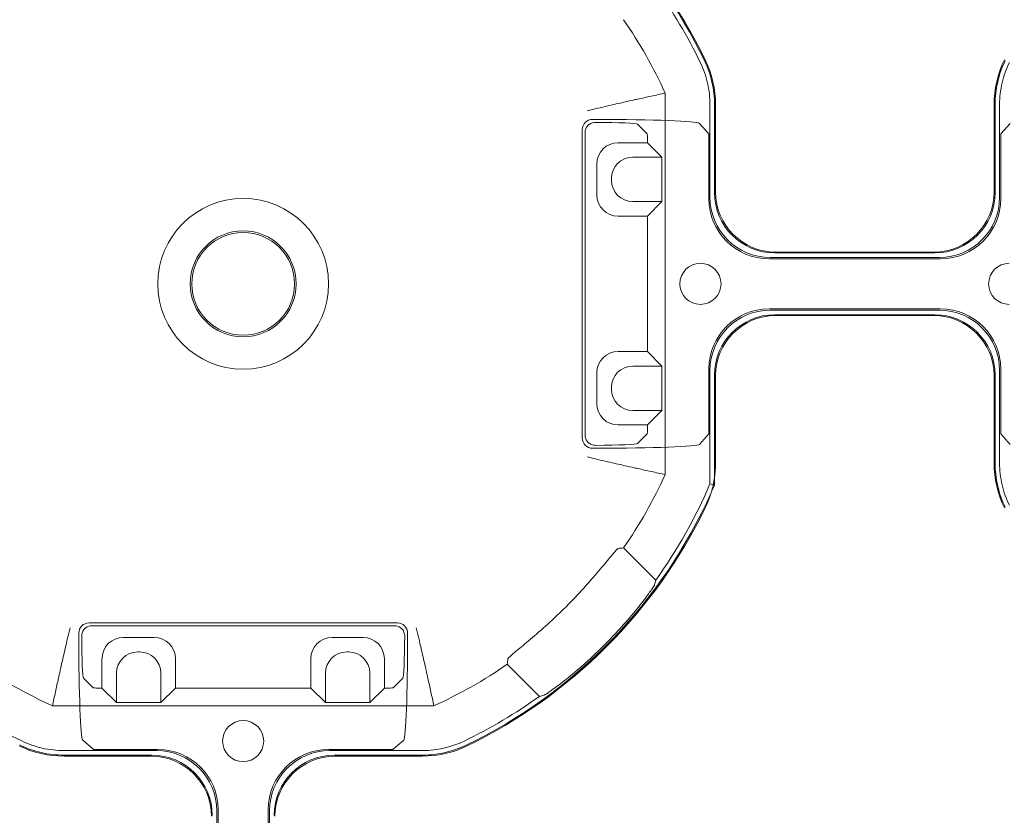
# Model space of a CAD drawing. Units: millimetres. Extents: x 2461 to 6948, y -3756 to -288.
# Drawn here: x 4253 to 4368, y -1263 to -1170 of the extents above; entities that cross this region are included whole.
import ezdxf

# ---------------------------------------------------------------- set-up
doc = ezdxf.new("R2010")
doc.units = ezdxf.units.MM
doc.header["$MEASUREMENT"] = 0

# ---------------------------------------------------------------- blocks, each defined once
blk = doc.blocks.new('A$C966113cc')
at = {"color": 0, "linetype": 'Continuous', "lineweight": 0}
for p, q in [((24.927, -134.247), (24.927, -111.961)), ((24.927, -134.247), (24.927, -111.961)), ((21.985, -117.733), (21.985, -112.641)), ((21.985, -117.733), (21.985, -112.641)), ((22.043, -112.641), (22.043, -117.78)), ((22.043, -112.641), (22.043, -117.78)), ((22.309, -118.046), (22.309, -112.641)), ((22.309, -118.046), (22.309, -112.641)), ((22.385, -114.339), (22.927, -113.729)), ((22.385, -114.339), (22.927, -113.729)), ((26.536, -113.78), (25.977, -114.339)), ((26.536, -113.78), (25.977, -114.339)), ((29.171, -113.501), (28.927, -113.501)), ((29.171, -113.501), (28.927, -113.501)), ((29.604, -114.268), (29.604, -131.945)), ((29.604, -114.268), (29.604, -131.945)), ((29.771, -132.112), (29.771, -114.101)), ((29.771, -132.112), (29.771, -114.101)), ((22.375, -114.639), (22.375, -118.123)), ((22.375, -114.639), (22.375, -118.123)), ((25.965, -114.857), (25.116, -115.707)), ((25.965, -114.857), (25.116, -115.707)), ((25.965, -114.639), (25.965, -114.857)), ((25.965, -114.639), (25.965, -114.857)), ((27.677, -114.857), (25.965, -114.857)), ((27.677, -114.857), (25.965, -114.857)), ((25.116, -115.707), (25.116, -118.301)), ((26.828, -115.707), (25.116, -115.707)), ((25.116, -115.707), (25.116, -118.301)), ((26.828, -115.707), (25.116, -115.707)), ((28.922, -117.906), (28.922, -116.102)), ((28.922, -117.906), (28.922, -116.102)), ((28.073, -117.056), (28.073, -116.951)), ((28.073, -117.056), (28.073, -116.951)), ((25.965, -119.15), (25.116, -118.301)), ((25.116, -118.301), (26.828, -118.301)), ((25.965, -119.15), (25.116, -118.301)), ((25.116, -118.301), (26.828, -118.301)), ((25.965, -119.15), (25.965, -127.059)), ((25.965, -119.15), (27.677, -119.15)), ((25.965, -119.15), (25.965, -127.059)), ((25.965, -119.15), (27.677, -119.15)), ((18.859, -121.638), (8.835, -121.638)), ((18.859, -121.638), (8.835, -121.638)), ((8.902, -121.563), (18.792, -121.563)), ((8.902, -121.563), (18.792, -121.563)), ((8.835, -124.57), (18.859, -124.57)), ((8.835, -124.57), (18.859, -124.57)), ((18.792, -124.645), (8.902, -124.645)), ((18.792, -124.645), (8.902, -124.645)), ((25.965, -127.059), (25.116, -127.908)), ((25.965, -127.059), (25.116, -127.908)), ((27.677, -127.059), (25.965, -127.059)), ((27.677, -127.059), (25.965, -127.059)), ((22.309, -133.587), (22.309, -128.162)), ((22.309, -133.587), (22.309, -128.162)), ((22.375, -128.086), (22.375, -131.574)), ((22.375, -128.086), (22.375, -131.574)), ((25.116, -127.908), (25.116, -130.502)), ((26.828, -127.908), (25.116, -127.908)), ((25.116, -127.908), (25.116, -130.502)), ((26.828, -127.908), (25.116, -127.908)), ((21.985, -128.476), (21.985, -133.568)), ((21.985, -128.476), (21.985, -133.568)), ((22.043, -128.428), (22.043, -133.589)), ((22.043, -128.428), (22.043, -133.589)), ((28.922, -130.107), (28.922, -128.303)), ((28.922, -130.107), (28.922, -128.303)), ((28.073, -129.258), (28.073, -129.152)), ((28.073, -129.258), (28.073, -129.152)), ((25.965, -131.351), (25.116, -130.502)), ((25.116, -130.502), (26.828, -130.502)), ((25.965, -131.351), (25.116, -130.502)), ((25.116, -130.502), (26.828, -130.502)), ((25.965, -131.351), (25.965, -131.574)), ((25.965, -131.351), (27.677, -131.351)), ((25.965, -131.351), (25.965, -131.574)), ((25.965, -131.351), (27.677, -131.351)), ((22.927, -132.484), (22.385, -131.874)), ((22.927, -132.484), (22.385, -131.874)), ((25.977, -131.874), (26.536, -132.433)), ((25.977, -131.874), (26.536, -132.433)), ((28.927, -132.711), (29.171, -132.711)), ((28.927, -132.711), (29.171, -132.711)), ((27.358, -138.536), (25.48, -140.414)), ((27.358, -138.536), (25.48, -140.414)), ((58.587, -142.917), (40.576, -142.917)), ((58.587, -142.917), (40.576, -142.917)), ((40.743, -143.084), (58.42, -143.084)), ((40.743, -143.084), (58.42, -143.084)), ((39.976, -143.759), (39.976, -143.517)), ((39.976, -143.759), (39.976, -143.517)), ((44.382, -143.766), (42.579, -143.766)), ((44.382, -143.766), (42.579, -143.766)), ((56.584, -143.766), (54.78, -143.766)), ((56.584, -143.766), (54.78, -143.766)), ((59.186, -143.517), (59.186, -143.759)), ((59.186, -143.517), (59.186, -143.759)), ((43.533, -144.615), (43.428, -144.615)), ((43.533, -144.615), (43.428, -144.615)), ((55.735, -144.615), (55.629, -144.615)), ((55.735, -144.615), (55.629, -144.615)), ((32.272, -147.206), (34.15, -145.327)), ((32.272, -147.206), (34.15, -145.327)), ((41.334, -145.01), (41.334, -146.721)), ((41.334, -145.01), (41.334, -146.721)), ((45.627, -146.721), (45.627, -145.01)), ((45.627, -146.721), (45.627, -145.01)), ((53.536, -145.01), (53.536, -146.721)), ((53.536, -145.01), (53.536, -146.721)), ((57.828, -146.721), (57.828, -145.01)), ((57.828, -146.721), (57.828, -145.01)), ((42.184, -145.859), (42.184, -147.57)), ((42.184, -145.859), (42.184, -147.57)), ((44.778, -147.57), (44.778, -145.859)), ((44.778, -147.57), (44.778, -145.859)), ((54.385, -145.859), (54.385, -147.57)), ((54.385, -145.859), (54.385, -147.57)), ((56.979, -147.57), (56.979, -145.859)), ((56.979, -147.57), (56.979, -145.859)), ((40.255, -146.15), (40.814, -146.709)), ((40.255, -146.15), (40.814, -146.709)), ((58.349, -146.709), (58.908, -146.15)), ((58.349, -146.709), (58.908, -146.15)), ((41.114, -146.721), (41.334, -146.721)), ((41.114, -146.721), (41.334, -146.721)), ((41.334, -146.721), (42.184, -147.57)), ((41.334, -146.721), (42.184, -147.57)), ((45.627, -146.721), (44.778, -147.57)), ((45.627, -146.721), (44.778, -147.57)), ((45.627, -146.721), (53.536, -146.721)), ((45.627, -146.721), (53.536, -146.721)), ((53.536, -146.721), (54.385, -147.57)), ((53.536, -146.721), (54.385, -147.57)), ((57.828, -146.721), (56.979, -147.57)), ((57.828, -146.721), (56.979, -147.57)), ((57.828, -146.721), (58.049, -146.721)), ((57.828, -146.721), (58.049, -146.721)), ((38.438, -147.758), (60.724, -147.758)), ((38.438, -147.758), (60.724, -147.758)), ((42.184, -147.57), (44.778, -147.57)), ((42.184, -147.57), (44.778, -147.57)), ((54.385, -147.57), (56.979, -147.57)), ((54.385, -147.57), (56.979, -147.57)), ((40.814, -150.301), (40.204, -149.759)), ((40.814, -150.301), (40.204, -149.759)), ((58.959, -149.759), (58.349, -150.301)), ((58.959, -149.759), (58.349, -150.301)), ((38.281, -150.642), (37.833, -150.642)), ((38.281, -150.642), (37.833, -150.642)), ((44.523, -150.376), (37.888, -150.376)), ((44.523, -150.376), (37.888, -150.376)), ((44.257, -150.642), (38.281, -150.642)), ((44.257, -150.642), (38.281, -150.642)), ((44.21, -150.701), (39.118, -150.701)), ((44.21, -150.701), (39.118, -150.701)), ((44.6, -150.311), (41.114, -150.311)), ((44.6, -150.311), (41.114, -150.311)), ((58.049, -150.311), (54.563, -150.311)), ((58.049, -150.311), (54.563, -150.311)), ((60.045, -150.376), (54.639, -150.376)), ((60.045, -150.376), (54.639, -150.376)), ((60.045, -150.642), (54.905, -150.642)), ((60.045, -150.642), (54.905, -150.642)), ((60.045, -150.701), (54.953, -150.701)), ((60.045, -150.701), (54.953, -150.701)), ((48.04, -163.779), (48.04, -153.893)), ((48.04, -163.779), (48.04, -153.893)), ((48.115, -163.846), (48.115, -153.826)), ((48.115, -163.846), (48.115, -153.826)), ((51.047, -153.826), (51.047, -163.846)), ((51.047, -153.826), (51.047, -163.846)), ((51.122, -153.893), (51.122, -163.779)), ((51.122, -153.893), (51.122, -163.779)), ((47.725, -163.456), (47.725, -154.216)), ((47.725, -163.456), (47.725, -154.216)), ((47.774, -154.159), (47.774, -163.513)), ((47.774, -154.159), (47.774, -163.513)), ((51.388, -154.159), (51.388, -163.513)), ((51.388, -154.159), (51.388, -163.513)), ((51.437, -154.216), (51.437, -163.456)), ((51.437, -154.216), (51.437, -163.456)), ((44.21, -166.971), (39.118, -166.971)), ((44.21, -166.971), (39.118, -166.971)), ((44.257, -167.03), (39.118, -167.03)), ((44.257, -167.03), (39.118, -167.03)), ((39.118, -167.296), (44.523, -167.296)), ((39.118, -167.296), (44.523, -167.296)), ((40.204, -167.914), (40.814, -167.372)), ((40.204, -167.914), (40.814, -167.372)), ((41.114, -167.361), (44.6, -167.361)), ((41.114, -167.361), (44.6, -167.361)), ((54.563, -167.361), (58.049, -167.361)), ((54.563, -167.361), (58.049, -167.361)), ((54.639, -167.296), (60.045, -167.296)), ((54.639, -167.296), (60.045, -167.296)), ((60.045, -167.03), (54.905, -167.03)), ((60.045, -167.03), (54.905, -167.03)), ((60.045, -166.971), (54.953, -166.971)), ((60.045, -166.971), (54.953, -166.971)), ((58.349, -167.372), (58.959, -167.914)), ((58.349, -167.372), (58.959, -167.914))]:
    blk.add_line(p, q, dxfattribs=at)
for centre, radius, start, end in [((49.581, -123.104), 29.939, 25.84979, 64.15021), ((49.581, -123.104), 29.939, 25.84979, 64.15021), ((49.581, -123.104), 29.673, 144.31415, 154.15021), ((49.581, -123.104), 29.673, 144.31415, 154.15021), ((49.581, -123.104), 27.055, 145.22469, 155.67805), ((49.581, -123.104), 27.055, 145.22469, 155.67805), ((27.984, -112.641), 5.999, 154.15006, 180.00021), ((27.984, -112.641), 5.999, 154.15006, 180.00021), ((49.581, -123.104), 4.989, 90, 270), ((49.581, -123.104), 4.989, 90, 270), ((49.581, -123.104), 4.989, 270, 90), ((49.581, -123.104), 4.989, 270, 90), ((49.581, -123.104), 3.094, 90, 180), ((49.581, -123.104), 3.094, 90, 180), ((49.581, -123.104), 3.002, 0, 180), ((49.581, -123.104), 3.002, 0, 180), ((49.581, -123.104), 3.094, 0, 90), ((49.581, -123.104), 3.094, 0, 90), ((22.867, -123.104), 1.201, 0, 180), ((22.867, -123.104), 1.201, 0, 180), ((22.867, -123.104), 1.201, 180, 0), ((22.867, -123.104), 1.201, 180, 0), ((49.581, -123.104), 3.094, 180, 270), ((49.581, -123.104), 3.094, 180, 270), ((49.581, -123.104), 3.002, 180, 0), ((49.581, -123.104), 3.002, 180, 0), ((49.581, -123.104), 3.094, 270, 360), ((49.581, -123.104), 3.094, 270, 360), ((27.984, -133.568), 5.999, 179.99979, 205.84994), ((27.984, -133.568), 5.999, 179.99979, 205.84994), ((49.581, -123.104), 27.055, 204.32195, 214.77531), ((49.581, -123.104), 27.055, 204.32195, 214.77531), ((49.581, -123.104), 29.998, 205.84975, 244.15025), ((49.581, -123.104), 29.998, 205.84975, 244.15025), ((49.581, -123.104), 29.939, 205.80575, 245.93928), ((49.581, -123.104), 29.939, 205.80575, 245.93928), ((49.581, -123.104), 29.673, 205.8083, 215.68585), ((49.581, -123.104), 29.673, 205.8083, 215.68585), ((49.581, -123.104), 29.939, 295.84979, 334.15021), ((49.581, -123.104), 29.939, 295.84979, 334.15021), ((49.581, -123.104), 29.998, 295.84975, 334.15025), ((49.581, -123.104), 29.998, 295.84975, 334.15025), ((49.581, -123.104), 26.678, 222.93349, 227.06651), ((49.581, -123.104), 26.678, 222.93349, 227.06651), ((49.581, -123.104), 29.841, 223.15262, 226.84738), ((49.581, -123.104), 29.841, 223.15262, 226.84738), ((49.581, -123.104), 27.055, 235.22469, 245.67805), ((49.581, -123.104), 27.055, 235.22469, 245.67805), ((49.581, -123.104), 27.055, 294.32195, 304.77531), ((49.581, -123.104), 27.055, 294.32195, 304.77531), ((49.581, -123.104), 29.673, 234.31415, 246.7914), ((49.581, -123.104), 29.673, 234.31415, 246.7914), ((49.581, -123.104), 29.673, 295.84979, 305.68585), ((49.581, -123.104), 29.673, 295.84979, 305.68585), ((49.581, -149.819), 1.201, 0, 180), ((49.581, -149.819), 1.201, 0, 180), ((49.581, -149.819), 1.201, 180, 0), ((49.581, -149.819), 1.201, 180, 0), ((60.045, -144.702), 5.999, 269.99979, 295.84994), ((60.045, -144.702), 5.999, 269.99979, 295.84994), ((49.581, -123.104), 29.939, 245.93928, 246.89618), ((49.581, -123.104), 29.939, 245.93928, 246.89618), ((49.581, -167.854), 1.201, 0, 180), ((49.581, -167.854), 1.201, 0, 180), ((39.118, -172.971), 5.999, 89.99979, 115.84994), ((39.118, -172.971), 5.999, 89.99979, 115.84994), ((60.045, -172.971), 5.999, 64.15006, 90.00021), ((60.045, -172.971), 5.999, 64.15006, 90.00021)]:
    blk.add_arc(centre, radius, start, end, dxfattribs=at)
at = {"color": 0, "linetype": 'Continuous', "lineweight": 0, "extrusion": (-2.21994e-16, 1.80281e-25, -1)}
blk.add_ellipse((28.927, -113.737), major_axis=(6.003, 0), ratio=0.03929, start_param=-3.106686, end_param=-1.570796, dxfattribs=at)
blk.add_ellipse((28.927, -113.737), major_axis=(6.003, 0), ratio=0.03929, start_param=-3.106686, end_param=-1.570796, dxfattribs=at)
at = {"color": 0, "linetype": 'Continuous', "lineweight": 0}
for centre, major_axis, ratio, start_param, end_param in [((29.491, -113.784), (2.957, 0), 0.03929, -4.546585, -3.180863), ((29.491, -113.784), (2.957, 0), 0.03929, -4.546585, -3.180863), ((29.17, -114.102), (-0.425, -0.425), 0.99846, 2.356965, 3.92622), ((29.17, -114.102), (-0.425, -0.425), 0.99846, 2.356965, 3.92622), ((25.977, -114.639), (0, 0.3), 0.03929, 0.03927, 1.570796), ((25.977, -114.639), (0, 0.3), 0.03929, 0.03927, 1.570796), ((27.676, -116.104), (-0.882, -0.882), 0.99846, 2.356965, 3.92622), ((27.676, -116.104), (-0.882, -0.882), 0.99846, 2.356965, 3.92622), ((26.826, -116.953), (-0.882, -0.882), 0.99846, 2.356965, 3.92622), ((26.826, -116.953), (-0.882, -0.882), 0.99846, 2.356965, 3.92622), ((26.826, -117.054), (0.882, -0.882), 0.99846, -0.784627, 0.784627), ((26.826, -117.054), (0.882, -0.882), 0.99846, -0.784627, 0.784627), ((18.465, -117.729), (2.49, -2.49), 0.998783, -0.784789, 0.784789), ((18.465, -117.729), (2.49, -2.49), 0.998783, -0.784789, 0.784789), ((27.676, -117.904), (0.882, -0.882), 0.99846, -0.784627, 0.784627), ((27.676, -117.904), (0.882, -0.882), 0.99846, -0.784627, 0.784627), ((18.791, -118.045), (2.488, -2.488), 0.999695, -0.785246, 0.785246), ((18.791, -118.045), (2.488, -2.488), 0.999695, -0.785246, 0.785246), ((18.791, -128.163), (-2.488, -2.488), 0.999695, 2.356347, 3.926839), ((18.791, -128.163), (-2.488, -2.488), 0.999695, 2.356347, 3.926839), ((27.676, -128.305), (-0.882, -0.882), 0.99846, 2.356965, 3.92622), ((27.676, -128.305), (-0.882, -0.882), 0.99846, 2.356965, 3.92622), ((26.826, -129.154), (-0.882, -0.882), 0.99846, 2.356965, 3.92622), ((26.826, -129.154), (-0.882, -0.882), 0.99846, 2.356965, 3.92622), ((26.826, -129.256), (0.882, -0.882), 0.99846, -0.784627, 0.784627), ((26.826, -129.256), (0.882, -0.882), 0.99846, -0.784627, 0.784627), ((27.676, -130.105), (0.882, -0.882), 0.99846, -0.784627, 0.784627), ((27.676, -130.105), (0.882, -0.882), 0.99846, -0.784627, 0.784627), ((25.977, -131.574), (0, 0.3), 0.03929, -4.712389, -3.180863), ((25.977, -131.574), (0, 0.3), 0.03929, -4.712389, -3.180863), ((29.17, -132.111), (0.425, -0.425), 0.99846, -0.784627, 0.784627), ((29.17, -132.111), (0.425, -0.425), 0.99846, -0.784627, 0.784627), ((14.059, -125.094), (34.513, -8.655), 0.309279, -1.099069, -1.089227), ((14.059, -125.094), (34.513, -8.655), 0.309279, -1.099069, -1.089227), ((62.032, -135.553), (28.026, -28.019), 0.895907, -2.17191, -2.164542), ((62.032, -135.553), (28.026, -28.019), 0.895907, -2.17191, -2.164542), ((40.577, -143.518), (0.425, -0.425), 0.99846, 2.356965, 3.92622), ((40.577, -143.518), (0.425, -0.425), 0.99846, 2.356965, 3.92622), ((58.419, -143.684), (-0.425, -0.425), 0.99846, -2.975987, -2.356965), ((58.419, -143.684), (-0.425, -0.425), 0.99846, -2.975987, -2.356965), ((58.586, -143.518), (-0.425, -0.425), 0.99846, 2.356965, 3.92622), ((58.586, -143.518), (-0.425, -0.425), 0.99846, 2.356965, 3.92622), ((40.259, -143.195), (0, 2.957), 0.03929, -4.54592, -3.180863), ((40.259, -143.195), (0, 2.957), 0.03929, -4.54592, -3.180863), ((42.581, -145.012), (0.882, -0.882), 0.99846, 2.356965, 3.92622), ((42.581, -145.012), (0.882, -0.882), 0.99846, 2.356965, 3.92622), ((44.381, -145.012), (0.882, 0.882), 0.99846, -0.784627, 0.784627), ((44.381, -145.012), (0.882, 0.882), 0.99846, -0.784627, 0.784627), ((54.782, -145.012), (0.882, -0.882), 0.99846, 2.356965, 3.92622), ((54.782, -145.012), (0.882, -0.882), 0.99846, 2.356965, 3.92622), ((56.582, -145.012), (0.882, 0.882), 0.99846, -0.784627, 0.784627), ((56.582, -145.012), (0.882, 0.882), 0.99846, -0.784627, 0.784627), ((58.903, -143.195), (0, 2.957), 0.03929, -3.102323, -1.737265), ((58.903, -143.195), (0, 2.957), 0.03929, -3.102323, -1.737265), ((43.43, -145.861), (0.882, -0.882), 0.99846, 2.356965, 3.92622), ((43.43, -145.861), (0.882, -0.882), 0.99846, 2.356965, 3.92622), ((43.531, -145.861), (0.882, 0.882), 0.99846, -0.784627, 0.784627), ((43.531, -145.861), (0.882, 0.882), 0.99846, -0.784627, 0.784627), ((55.631, -145.861), (0.882, -0.882), 0.99846, 2.356965, 3.92622), ((55.631, -145.861), (0.882, -0.882), 0.99846, 2.356965, 3.92622), ((55.733, -145.861), (-0.882, -0.882), 0.99846, 2.356965, 3.92622), ((55.733, -145.861), (-0.882, -0.882), 0.99846, 2.356965, 3.92622), ((47.592, -158.627), (8.656, -34.514), 0.309284, -2.052378, -2.042536), ((47.592, -158.627), (8.656, -34.514), 0.309284, -2.052378, -2.042536), ((37.133, -110.651), (28.017, -28.03), 0.895915, -0.976945, -0.969577), ((37.133, -110.651), (28.017, -28.03), 0.895915, -0.976945, -0.969577), ((41.114, -146.709), (0.3, 0), 0.03929, -3.102323, -1.570796), ((41.114, -146.709), (0.3, 0), 0.03929, -3.102323, -1.570796), ((58.049, -146.709), (0.3, 0), 0.03929, -1.570796, -0.03927), ((58.049, -146.709), (0.3, 0), 0.03929, -1.570796, -0.03927), ((39.118, -144.702), (5.588, -2.184), 1, -1.649291, -1.492862), ((39.118, -144.702), (5.588, -2.184), 1, -1.649291, -1.492862), ((39.118, -144.702), (5.741, -1.743), 1, -1.570796, -1.416015), ((39.118, -144.702), (5.741, -1.743), 1, -1.570796, -1.416015), ((39.118, -144.701), (5.985, -0.419), 1, -1.640773, -1.50082), ((39.118, -144.701), (5.985, -0.419), 1, -1.640773, -1.50082), ((44.256, -154.16), (-2.488, -2.488), 0.999695, 2.356347, 3.926839), ((44.256, -154.16), (-2.488, -2.488), 0.999695, 2.356347, 3.926839), ((44.522, -153.894), (-2.488, -2.488), 0.999695, 2.356347, 3.926839), ((44.522, -153.894), (-2.488, -2.488), 0.999695, 2.356347, 3.926839), ((54.64, -153.894), (2.488, -2.488), 0.999695, 2.356347, 3.926839), ((54.64, -153.894), (2.488, -2.488), 0.999695, 2.356347, 3.926839), ((44.206, -163.452), (2.49, -2.49), 0.998783, -0.784789, 0.784789), ((44.206, -163.452), (2.49, -2.49), 0.998783, -0.784789, 0.784789), ((44.522, -163.778), (2.488, -2.488), 0.999695, -0.785246, 0.785246), ((44.522, -163.778), (2.488, -2.488), 0.999695, -0.785246, 0.785246), ((54.64, -163.778), (-2.488, -2.488), 0.999695, -0.785246, 0.785246), ((54.64, -163.778), (-2.488, -2.488), 0.999695, -0.785246, 0.785246), ((54.957, -163.452), (-2.49, -2.49), 0.998783, -0.784789, 0.784789), ((54.957, -163.452), (-2.49, -2.49), 0.998783, -0.784789, 0.784789)]:
    blk.add_ellipse(centre, major_axis=major_axis, ratio=ratio, start_param=start_param, end_param=end_param, dxfattribs=at)
at = {"color": 0, "linetype": 'Continuous', "lineweight": 0, "extrusion": (-6.00812e-25, 2.21994e-16, -1)}
blk.add_ellipse((22.385, -114.639), major_axis=(0, -0.3), ratio=0.034921, start_param=-4.712389, end_param=-3.180863, dxfattribs=at)
blk.add_ellipse((22.385, -114.639), major_axis=(0, -0.3), ratio=0.034921, start_param=-4.712389, end_param=-3.180863, dxfattribs=at)
at = {"color": 0, "linetype": 'Continuous', "lineweight": 0, "extrusion": (-2.21994e-16, 2.21994e-16, -1)}
for centre, major_axis, ratio, start_param, end_param in [((29.003, -114.269), (0.425, 0.425), 0.99846, 0.160102, 0.784627), ((29.003, -114.269), (0.425, 0.425), 0.99846, 0.160102, 0.784627), ((18.525, -117.779), (-2.488, 2.488), 0.999695, 2.356347, 3.926839), ((18.525, -117.779), (-2.488, 2.488), 0.999695, 2.356347, 3.926839), ((18.855, -118.119), (-2.49, 2.49), 0.998783, 2.356803, 3.926382), ((18.855, -118.119), (-2.49, 2.49), 0.998783, 2.356803, 3.926382), ((18.855, -128.09), (2.49, 2.49), 0.998783, -0.784789, 0.784789), ((18.855, -128.09), (2.49, 2.49), 0.998783, -0.784789, 0.784789), ((18.465, -128.48), (2.49, 2.49), 0.998783, -0.784789, 0.784789), ((18.465, -128.48), (2.49, 2.49), 0.998783, -0.784789, 0.784789), ((18.525, -128.43), (2.488, 2.488), 0.999695, -0.785246, 0.785246), ((18.525, -128.43), (2.488, 2.488), 0.999695, -0.785246, 0.785246), ((29.003, -131.944), (0.425, -0.425), 0.99846, -0.784627, -0.160102), ((29.003, -131.944), (0.425, -0.425), 0.99846, -0.784627, -0.160102), ((40.744, -143.684), (-0.425, 0.425), 0.99846, 0.165606, 0.784627), ((40.744, -143.684), (-0.425, 0.425), 0.99846, 0.165606, 0.784627), ((44.206, -154.221), (2.49, 2.49), 0.998783, -0.784789, 0.784789), ((44.206, -154.221), (2.49, 2.49), 0.998783, -0.784789, 0.784789), ((44.596, -153.831), (2.49, 2.49), 0.998783, -0.784789, 0.784789), ((44.596, -153.831), (2.49, 2.49), 0.998783, -0.784789, 0.784789), ((54.567, -153.831), (-2.49, 2.49), 0.998783, -0.784789, 0.784789), ((54.567, -153.831), (-2.49, 2.49), 0.998783, -0.784789, 0.784789), ((54.906, -154.16), (-2.488, 2.488), 0.999695, -0.785246, 0.785246), ((54.906, -154.16), (-2.488, 2.488), 0.999695, -0.785246, 0.785246), ((54.957, -154.221), (-2.49, 2.49), 0.998783, -0.784789, 0.784789), ((54.957, -154.221), (-2.49, 2.49), 0.998783, -0.784789, 0.784789), ((44.256, -163.512), (-2.488, 2.488), 0.999695, 2.356347, 3.926839), ((44.256, -163.512), (-2.488, 2.488), 0.999695, 2.356347, 3.926839), ((44.596, -163.842), (-2.49, 2.49), 0.998783, 2.356803, 3.926382), ((44.596, -163.842), (-2.49, 2.49), 0.998783, 2.356803, 3.926382), ((54.567, -163.842), (2.49, 2.49), 0.998783, 2.356803, 3.926382), ((54.567, -163.842), (2.49, 2.49), 0.998783, 2.356803, 3.926382), ((54.906, -163.512), (2.488, 2.488), 0.999695, 2.356347, 3.926839), ((54.906, -163.512), (2.488, 2.488), 0.999695, 2.356347, 3.926839)]:
    blk.add_ellipse(centre, major_axis=major_axis, ratio=ratio, start_param=start_param, end_param=end_param, dxfattribs=at)
at = {"color": 0, "linetype": 'Continuous', "lineweight": 0, "extrusion": (4.89019e-24, 2.21994e-16, -1)}
blk.add_ellipse((22.385, -131.574), major_axis=(0, -0.3), ratio=0.034921, start_param=0.03927, end_param=1.570796, dxfattribs=at)
blk.add_ellipse((22.385, -131.574), major_axis=(0, -0.3), ratio=0.034921, start_param=0.03927, end_param=1.570796, dxfattribs=at)
at = {"color": 0, "linetype": 'Continuous', "lineweight": 0, "extrusion": (-2.21994e-16, -7.05439e-26, -1)}
blk.add_ellipse((28.927, -132.476), major_axis=(6.003, 0), ratio=0.03929, start_param=-4.712389, end_param=-3.176499, dxfattribs=at)
blk.add_ellipse((28.927, -132.476), major_axis=(6.003, 0), ratio=0.03929, start_param=-4.712389, end_param=-3.176499, dxfattribs=at)
at = {"color": 0, "linetype": 'Continuous', "lineweight": 0, "extrusion": (-2.21994e-16, 1.19686e-24, -1)}
blk.add_ellipse((29.491, -132.428), major_axis=(2.957, 0), ratio=0.03929, start_param=-4.546585, end_param=-3.180863, dxfattribs=at)
blk.add_ellipse((29.491, -132.428), major_axis=(2.957, 0), ratio=0.03929, start_param=-4.546585, end_param=-3.180863, dxfattribs=at)
at = {"color": 0, "linetype": 'Continuous', "lineweight": 0, "extrusion": (-8.6717e-26, 2.21994e-16, -1)}
blk.add_ellipse((40.212, -143.759), major_axis=(0, -6.003), ratio=0.03929, start_param=0.034907, end_param=1.570796, dxfattribs=at)
blk.add_ellipse((40.212, -143.759), major_axis=(0, -6.003), ratio=0.03929, start_param=0.034907, end_param=1.570796, dxfattribs=at)
at = {"color": 0, "linetype": 'Continuous', "lineweight": 0, "extrusion": (-5.79035e-26, 2.21994e-16, -1)}
blk.add_ellipse((58.951, -143.759), major_axis=(0, -6.003), ratio=0.03929, start_param=-1.570796, end_param=-0.034907, dxfattribs=at)
blk.add_ellipse((58.951, -143.759), major_axis=(0, -6.003), ratio=0.03929, start_param=-1.570796, end_param=-0.034907, dxfattribs=at)
at = {"color": 0, "linetype": 'Continuous', "lineweight": 0, "extrusion": (-2.21994e-16, 2.8298e-23, -1)}
blk.add_ellipse((41.114, -150.301), major_axis=(0.3, 0), ratio=0.034921, start_param=1.570796, end_param=3.102323, dxfattribs=at)
blk.add_ellipse((41.114, -150.301), major_axis=(0.3, 0), ratio=0.034921, start_param=1.570796, end_param=3.102323, dxfattribs=at)
at = {"color": 0, "linetype": 'Continuous', "lineweight": 0, "extrusion": (-2.21994e-16, 3.74001e-23, -1)}
blk.add_ellipse((58.049, -150.301), major_axis=(0.3, 0), ratio=0.034921, start_param=0.03927, end_param=1.570796, dxfattribs=at)
blk.add_ellipse((58.049, -150.301), major_axis=(0.3, 0), ratio=0.034921, start_param=0.03927, end_param=1.570796, dxfattribs=at)
at = {"color": 0, "linetype": 'Continuous', "lineweight": 0, "extrusion": (-2.21994e-16, -1.68414e-23, -1)}
blk.add_ellipse((41.114, -167.372), major_axis=(0.3, 0), ratio=0.034921, start_param=-3.102323, end_param=-1.570796, dxfattribs=at)
blk.add_ellipse((41.114, -167.372), major_axis=(0.3, 0), ratio=0.034921, start_param=-3.102323, end_param=-1.570796, dxfattribs=at)
at = {"color": 0, "linetype": 'Continuous', "lineweight": 0, "extrusion": (-2.21994e-16, -2.8487e-25, -1)}
blk.add_ellipse((58.049, -167.372), major_axis=(0.3, 0), ratio=0.034921, start_param=-1.570796, end_param=-0.03927, dxfattribs=at)
blk.add_ellipse((58.049, -167.372), major_axis=(0.3, 0), ratio=0.034921, start_param=-1.570796, end_param=-0.03927, dxfattribs=at)
at = {"color": 0, "linetype": 'Continuous', "lineweight": 0}
for points, knots in [([(22.043, -112.641), (22.043, -112.191), (22.094, -111.744), (22.195, -111.306), (22.295, -110.872), (22.445, -110.451), (22.638, -110.05)], [0, 0, 0, 0, 0.502999, 0.502999, 0.502999, 1, 1, 1, 1]), ([(22.043, -112.641), (22.043, -112.191), (22.094, -111.744), (22.195, -111.306), (22.295, -110.872), (22.445, -110.451), (22.638, -110.05)], [0, 0, 0, 0, 0.502999, 0.502999, 0.502999, 1, 1, 1, 1]), ([(22.309, -112.641), (22.309, -112.211), (22.358, -111.785), (22.455, -111.365), (22.55, -110.952), (22.693, -110.55), (22.877, -110.166)], [0, 0, 0, 0, 0.503131, 0.503131, 0.503131, 1, 1, 1, 1]), ([(22.309, -112.641), (22.309, -112.211), (22.358, -111.785), (22.455, -111.365), (22.55, -110.952), (22.693, -110.55), (22.877, -110.166)], [0, 0, 0, 0, 0.503131, 0.503131, 0.503131, 1, 1, 1, 1]), ([(24.927, -111.961), (25.197, -112.019), (25.467, -112.078), (26.004, -112.196), (26.27, -112.254), (26.536, -112.313)], [0, 0, 0, 0, 0.503579, 0.503579, 1, 1, 1, 1]), ([(24.927, -111.961), (25.197, -112.019), (25.467, -112.078), (26.004, -112.196), (26.27, -112.254), (26.536, -112.313)], [0, 0, 0, 0, 0.503579, 0.503579, 1, 1, 1, 1]), ([(29.491, -112.992), (29.488, -112.992), (29.485, -112.991), (29.277, -112.942), (29.072, -112.893), (28.67, -112.799), (28.474, -112.754), (27.937, -112.63), (27.619, -112.557), (27.092, -112.438), (26.886, -112.392), (26.62, -112.332), (26.549, -112.316), (26.536, -112.313)], [-0.9433045, -0.9433045, -0.9433045, -0.9433045, -0.9424899, -0.9424899, -0.8791464, -0.8791464, -0.8159748, -0.8159748, -0.6986858, -0.6986858, -0.5842779, -0.5842779, -0.4828806, -0.4828806, -0.4828806, -0.4828806]), ([(29.491, -112.992), (29.488, -112.992), (29.485, -112.991), (29.277, -112.942), (29.072, -112.893), (28.67, -112.799), (28.474, -112.754), (27.937, -112.63), (27.619, -112.557), (27.092, -112.438), (26.886, -112.392), (26.62, -112.332), (26.549, -112.316), (26.536, -112.313)], [-0.9433045, -0.9433045, -0.9433045, -0.9433045, -0.9424899, -0.9424899, -0.8791464, -0.8791464, -0.8159748, -0.8159748, -0.6986858, -0.6986858, -0.5842779, -0.5842779, -0.4828806, -0.4828806, -0.4828806, -0.4828806]), ([(29.003, -113.67), (29.077, -113.669), (29.157, -113.683), (29.306, -113.743), (29.374, -113.789), (29.45, -113.865), (29.471, -113.89), (29.491, -113.917)], [0.27644118, 0.27644118, 0.27644118, 0.27644118, 0.29911649, 0.29911649, 0.32188629, 0.32188629, 0.33137562, 0.33137562, 0.33137562, 0.33137562]), ([(29.003, -113.67), (29.077, -113.669), (29.157, -113.683), (29.306, -113.743), (29.374, -113.789), (29.45, -113.865), (29.471, -113.89), (29.491, -113.917)], [0.27644118, 0.27644118, 0.27644118, 0.27644118, 0.29911649, 0.29911649, 0.32188629, 0.32188629, 0.33137562, 0.33137562, 0.33137562, 0.33137562]), ([(29.491, -132.296), (29.471, -132.322), (29.45, -132.347), (29.374, -132.423), (29.306, -132.469), (29.157, -132.529), (29.077, -132.543), (29.003, -132.543)], [-0.3313771, -0.3313771, -0.3313771, -0.3313771, -0.32193983, -0.32193983, -0.29914297, -0.29914297, -0.27644059, -0.27644059, -0.27644059, -0.27644059]), ([(29.491, -132.296), (29.471, -132.322), (29.45, -132.347), (29.374, -132.423), (29.306, -132.469), (29.157, -132.529), (29.077, -132.543), (29.003, -132.543)], [-0.3313771, -0.3313771, -0.3313771, -0.3313771, -0.32193983, -0.32193983, -0.29914297, -0.29914297, -0.27644059, -0.27644059, -0.27644059, -0.27644059]), ([(29.491, -133.216), (29.488, -133.217), (29.485, -133.218), (29.277, -133.267), (29.072, -133.315), (28.67, -133.409), (28.474, -133.455), (27.937, -133.579), (27.619, -133.652), (27.092, -133.771), (26.886, -133.817), (26.62, -133.877), (26.549, -133.892), (26.536, -133.895)], [-0.0008146, -0.0008146, -0.0008146, -0.0008146, 0, 0, 0.0633435, 0.0633435, 0.1265151, 0.1265151, 0.2438041, 0.2438041, 0.358212, 0.358212, 0.4596094, 0.4596094, 0.4596094, 0.4596094]), ([(29.491, -133.216), (29.488, -133.217), (29.485, -133.218), (29.277, -133.267), (29.072, -133.315), (28.67, -133.409), (28.474, -133.455), (27.937, -133.579), (27.619, -133.652), (27.092, -133.771), (26.886, -133.817), (26.62, -133.877), (26.549, -133.892), (26.536, -133.895)], [-0.0008146, -0.0008146, -0.0008146, -0.0008146, 0, 0, 0.0633435, 0.0633435, 0.1265151, 0.1265151, 0.2438041, 0.2438041, 0.358212, 0.358212, 0.4596094, 0.4596094, 0.4596094, 0.4596094]), ([(22.628, -136.138), (22.534, -135.941), (22.333, -135.502), (22.055, -134.292), (22.044, -133.811), (22.043, -133.589)], [-0.1336461, -0.1336461, -0.1336461, -0.1336461, -0.0666666, -0.0666666, -0.000001, -0.000001, -0.000001, -0.000001]), ([(22.628, -136.138), (22.534, -135.941), (22.333, -135.502), (22.055, -134.292), (22.044, -133.811), (22.043, -133.589)], [-0.1336461, -0.1336461, -0.1336461, -0.1336461, -0.0666666, -0.0666666, -0.000001, -0.000001, -0.000001, -0.000001]), ([(22.868, -136.023), (22.779, -135.838), (22.586, -135.418), (22.32, -134.257), (22.31, -133.796), (22.309, -133.587)], [0.000001, 0.000001, 0.000001, 0.000001, 0.0616427, 0.0616427, 0.123081, 0.123081, 0.123081, 0.123081]), ([(22.868, -136.023), (22.779, -135.838), (22.586, -135.418), (22.32, -134.257), (22.31, -133.796), (22.309, -133.587)], [0.000001, 0.000001, 0.000001, 0.000001, 0.0616427, 0.0616427, 0.123081, 0.123081, 0.123081, 0.123081]), ([(26.536, -133.895), (26.27, -133.955), (26.004, -134.013), (25.467, -134.131), (25.197, -134.189), (24.927, -134.247)], [0, 0, 0, 0, 0.496421, 0.496421, 1, 1, 1, 1]), ([(26.536, -133.895), (26.27, -133.955), (26.004, -134.013), (25.467, -134.131), (25.197, -134.189), (24.927, -134.247)], [0, 0, 0, 0, 0.496421, 0.496421, 1, 1, 1, 1]), ([(27.672, -138.563), (27.694, -138.566), (27.76, -138.63), (27.994, -138.897), (28.171, -139.113), (28.581, -139.606), (28.841, -139.918), (29.422, -140.588), (29.742, -140.946), (30.049, -141.276)], [-2.1635693, -2.1635693, -2.1635693, -2.1635693, -2.0400721, -2.0400721, -1.9048954, -1.9048954, -1.7692558, -1.7692558, -1.6341241, -1.6341241, -1.6341241, -1.6341241]), ([(27.672, -138.563), (27.694, -138.566), (27.76, -138.63), (27.994, -138.897), (28.171, -139.113), (28.581, -139.606), (28.841, -139.918), (29.422, -140.588), (29.742, -140.946), (30.049, -141.276)], [-2.1635693, -2.1635693, -2.1635693, -2.1635693, -2.0400721, -2.0400721, -1.9048954, -1.9048954, -1.7692558, -1.7692558, -1.6341241, -1.6341241, -1.6341241, -1.6341241]), ([(25.547, -140.689), (25.552, -140.708), (25.599, -140.786), (25.798, -141.077), (25.962, -141.305), (26.351, -141.818), (26.604, -142.137), (27.178, -142.819), (27.499, -143.181), (27.81, -143.513), (27.811, -143.513), (27.811, -143.514)], [-1.0739596, -1.0739596, -1.0739596, -1.0739596, -0.9527332, -0.9527332, -0.8164995, -0.8164995, -0.6802173, -0.6802173, -0.5439351, -0.5439351, -0.5437319, -0.5437319, -0.5437319, -0.5437319]), ([(25.547, -140.689), (25.552, -140.708), (25.599, -140.786), (25.798, -141.077), (25.962, -141.305), (26.351, -141.818), (26.604, -142.137), (27.178, -142.819), (27.499, -143.181), (27.81, -143.513), (27.811, -143.513), (27.811, -143.514)], [-1.0739596, -1.0739596, -1.0739596, -1.0739596, -0.9527332, -0.9527332, -0.8164995, -0.8164995, -0.6802173, -0.6802173, -0.5439351, -0.5439351, -0.5437319, -0.5437319, -0.5437319, -0.5437319]), ([(31.41, -142.636), (31.74, -142.943), (32.098, -143.264), (32.768, -143.845), (33.079, -144.105), (33.573, -144.515), (33.788, -144.692), (34.056, -144.926), (34.12, -144.992), (34.123, -145.014)], [-1.6337953, -1.6337953, -1.6337953, -1.6337953, -1.4986635, -1.4986635, -1.363024, -1.363024, -1.2278472, -1.2278472, -1.10435, -1.10435, -1.10435, -1.10435]), ([(31.41, -142.636), (31.74, -142.943), (32.098, -143.264), (32.768, -143.845), (33.079, -144.105), (33.573, -144.515), (33.788, -144.692), (34.056, -144.926), (34.12, -144.992), (34.123, -145.014)], [-1.6337953, -1.6337953, -1.6337953, -1.6337953, -1.4986635, -1.4986635, -1.363024, -1.363024, -1.2278472, -1.2278472, -1.10435, -1.10435, -1.10435, -1.10435]), ([(39.469, -143.195), (39.469, -143.198), (39.468, -143.2), (39.419, -143.409), (39.37, -143.614), (39.276, -144.015), (39.231, -144.212), (39.107, -144.749), (39.034, -145.066), (38.915, -145.593), (38.869, -145.8), (38.809, -146.066), (38.793, -146.137), (38.79, -146.15)], [-0.9433045, -0.9433045, -0.9433045, -0.9433045, -0.9424899, -0.9424899, -0.8791464, -0.8791464, -0.8159748, -0.8159748, -0.6986858, -0.6986858, -0.5842779, -0.5842779, -0.4828806, -0.4828806, -0.4828806, -0.4828806]), ([(39.469, -143.195), (39.469, -143.198), (39.468, -143.2), (39.419, -143.409), (39.37, -143.614), (39.276, -144.015), (39.231, -144.212), (39.107, -144.749), (39.034, -145.066), (38.915, -145.593), (38.869, -145.8), (38.809, -146.066), (38.793, -146.137), (38.79, -146.15)], [-0.9433045, -0.9433045, -0.9433045, -0.9433045, -0.9424899, -0.9424899, -0.8791464, -0.8791464, -0.8159748, -0.8159748, -0.6986858, -0.6986858, -0.5842779, -0.5842779, -0.4828806, -0.4828806, -0.4828806, -0.4828806]), ([(40.145, -143.685), (40.144, -143.61), (40.158, -143.53), (40.219, -143.381), (40.265, -143.313), (40.342, -143.236), (40.367, -143.215), (40.395, -143.195)], [-0.2740441, -0.2740441, -0.2740441, -0.2740441, -0.25132026, -0.25132026, -0.22850192, -0.22850192, -0.21878622, -0.21878622, -0.21878622, -0.21878622]), ([(40.145, -143.685), (40.144, -143.61), (40.158, -143.53), (40.219, -143.381), (40.265, -143.313), (40.342, -143.236), (40.367, -143.215), (40.395, -143.195)], [-0.2740441, -0.2740441, -0.2740441, -0.2740441, -0.25132026, -0.25132026, -0.22850192, -0.22850192, -0.21878622, -0.21878622, -0.21878622, -0.21878622]), ([(58.768, -143.195), (58.796, -143.215), (58.821, -143.236), (58.898, -143.313), (58.944, -143.381), (59.004, -143.53), (59.018, -143.61), (59.018, -143.685)], [-0.14843604, -0.14843604, -0.14843604, -0.14843604, -0.13872034, -0.13872034, -0.11590199, -0.11590199, -0.09317815, -0.09317815, -0.09317815, -0.09317815]), ([(58.768, -143.195), (58.796, -143.215), (58.821, -143.236), (58.898, -143.313), (58.944, -143.381), (59.004, -143.53), (59.018, -143.61), (59.018, -143.685)], [-0.14843604, -0.14843604, -0.14843604, -0.14843604, -0.13872034, -0.13872034, -0.11590199, -0.11590199, -0.09317815, -0.09317815, -0.09317815, -0.09317815]), ([(59.693, -143.195), (59.694, -143.198), (59.695, -143.2), (59.744, -143.409), (59.792, -143.614), (59.886, -144.015), (59.932, -144.212), (60.056, -144.749), (60.129, -145.066), (60.248, -145.593), (60.294, -145.8), (60.354, -146.066), (60.369, -146.137), (60.372, -146.15)], [-0.0008146, -0.0008146, -0.0008146, -0.0008146, 0, 0, 0.0633435, 0.0633435, 0.1265151, 0.1265151, 0.2438041, 0.2438041, 0.358212, 0.358212, 0.4596094, 0.4596094, 0.4596094, 0.4596094]), ([(59.693, -143.195), (59.694, -143.198), (59.695, -143.2), (59.744, -143.409), (59.792, -143.614), (59.886, -144.015), (59.932, -144.212), (60.056, -144.749), (60.129, -145.066), (60.248, -145.593), (60.294, -145.8), (60.354, -146.066), (60.369, -146.137), (60.372, -146.15)], [-0.0008146, -0.0008146, -0.0008146, -0.0008146, 0, 0, 0.0633435, 0.0633435, 0.1265151, 0.1265151, 0.2438041, 0.2438041, 0.358212, 0.358212, 0.4596094, 0.4596094, 0.4596094, 0.4596094]), ([(29.172, -144.874), (29.172, -144.875), (29.173, -144.875), (29.505, -145.186), (29.867, -145.508), (30.549, -146.082), (30.868, -146.334), (31.381, -146.724), (31.609, -146.888), (31.9, -147.086), (31.978, -147.134), (31.997, -147.139)], [-0.5452351, -0.5452351, -0.5452351, -0.5452351, -0.5450319, -0.5450319, -0.4087497, -0.4087497, -0.2724675, -0.2724675, -0.1362337, -0.1362337, -0.0150073, -0.0150073, -0.0150073, -0.0150073]), ([(29.172, -144.874), (29.172, -144.875), (29.173, -144.875), (29.505, -145.186), (29.867, -145.508), (30.549, -146.082), (30.868, -146.334), (31.381, -146.724), (31.609, -146.888), (31.9, -147.086), (31.978, -147.134), (31.997, -147.139)], [-0.5452351, -0.5452351, -0.5452351, -0.5452351, -0.5450319, -0.5450319, -0.4087497, -0.4087497, -0.2724675, -0.2724675, -0.1362337, -0.1362337, -0.0150073, -0.0150073, -0.0150073, -0.0150073]), ([(38.438, -147.758), (38.496, -147.488), (38.555, -147.218), (38.614, -146.948), (38.672, -146.682), (38.731, -146.416), (38.79, -146.15)], [0, 0, 0, 0, 0.503579, 0.503579, 0.503579, 1, 1, 1, 1]), ([(38.438, -147.758), (38.496, -147.488), (38.555, -147.218), (38.614, -146.948), (38.672, -146.682), (38.731, -146.416), (38.79, -146.15)], [0, 0, 0, 0, 0.503579, 0.503579, 0.503579, 1, 1, 1, 1]), ([(60.372, -146.15), (60.431, -146.416), (60.49, -146.682), (60.548, -146.948), (60.608, -147.218), (60.666, -147.488), (60.724, -147.758)], [0, 0, 0, 0, 0.4964208, 0.4964208, 0.4964208, 1, 1, 1, 1]), ([(60.372, -146.15), (60.431, -146.416), (60.49, -146.682), (60.548, -146.948), (60.608, -147.218), (60.666, -147.488), (60.724, -147.758)], [0, 0, 0, 0, 0.4964208, 0.4964208, 0.4964208, 1, 1, 1, 1]), ([(62.519, -149.809), (62.133, -149.996), (61.728, -150.138), (61.308, -150.234), (60.894, -150.329), (60.471, -150.375), (60.045, -150.376)], [0, 0, 0, 0, 0.503131, 0.503131, 0.503131, 1, 1, 1, 1]), ([(62.519, -149.809), (62.133, -149.996), (61.728, -150.138), (61.308, -150.234), (60.894, -150.329), (60.471, -150.375), (60.045, -150.376)], [0, 0, 0, 0, 0.503131, 0.503131, 0.503131, 1, 1, 1, 1]), ([(62.635, -150.048), (62.23, -150.244), (61.806, -150.393), (61.368, -150.493), (60.934, -150.592), (60.49, -150.641), (60.045, -150.642)], [0, 0, 0, 0, 0.502999, 0.502999, 0.502999, 1, 1, 1, 1]), ([(62.635, -150.048), (62.23, -150.244), (61.806, -150.393), (61.368, -150.493), (60.934, -150.592), (60.49, -150.641), (60.045, -150.642)], [0, 0, 0, 0, 0.502999, 0.502999, 0.502999, 1, 1, 1, 1]), ([(39.118, -167.03), (38.668, -167.03), (38.218, -167.081), (37.779, -167.183), (37.56, -167.233), (37.344, -167.296), (37.133, -167.371), (36.927, -167.444), (36.725, -167.529), (36.527, -167.624)], [0, 0, 0, 0, 0.5029972, 0.5029972, 0.5029972, 0.7544958, 0.7544958, 0.7544958, 1, 1, 1, 1]), ([(39.118, -167.03), (38.668, -167.03), (38.218, -167.081), (37.779, -167.183), (37.56, -167.233), (37.344, -167.296), (37.133, -167.371), (36.927, -167.444), (36.725, -167.529), (36.527, -167.624)], [0, 0, 0, 0, 0.5029972, 0.5029972, 0.5029972, 0.7544958, 0.7544958, 0.7544958, 1, 1, 1, 1]), ([(36.643, -167.864), (36.833, -167.772), (37.026, -167.692), (37.222, -167.622), (37.424, -167.551), (37.63, -167.49), (37.839, -167.442), (38.258, -167.345), (38.688, -167.296), (39.118, -167.296)], [0, 0, 0, 0, 0.2453193, 0.2453193, 0.2453193, 0.4968795, 0.4968795, 0.4968795, 1, 1, 1, 1]), ([(36.643, -167.864), (36.833, -167.772), (37.026, -167.692), (37.222, -167.622), (37.424, -167.551), (37.63, -167.49), (37.839, -167.442), (38.258, -167.345), (38.688, -167.296), (39.118, -167.296)], [0, 0, 0, 0, 0.2453193, 0.2453193, 0.2453193, 0.4968795, 0.4968795, 0.4968795, 1, 1, 1, 1]), ([(60.045, -167.03), (60.495, -167.03), (60.941, -167.081), (61.38, -167.182), (61.814, -167.282), (62.234, -167.432), (62.635, -167.624)], [0, 0, 0, 0, 0.502999, 0.502999, 0.502999, 1, 1, 1, 1]), ([(60.045, -167.03), (60.495, -167.03), (60.941, -167.081), (61.38, -167.182), (61.814, -167.282), (62.234, -167.432), (62.635, -167.624)], [0, 0, 0, 0, 0.502999, 0.502999, 0.502999, 1, 1, 1, 1]), ([(62.519, -167.864), (62.135, -167.679), (61.734, -167.537), (61.32, -167.441), (60.901, -167.345), (60.475, -167.296), (60.045, -167.296)], [0, 0, 0, 0, 0.4968691, 0.4968691, 0.4968691, 1, 1, 1, 1]), ([(62.519, -167.864), (62.135, -167.679), (61.734, -167.537), (61.32, -167.441), (60.901, -167.345), (60.475, -167.296), (60.045, -167.296)], [0, 0, 0, 0, 0.4968691, 0.4968691, 0.4968691, 1, 1, 1, 1])]:
    blk.add_open_spline(points, degree=3, knots=knots, dxfattribs=at)
blk.add_open_spline([(37.888, -150.376), (37.87, -150.465), (37.851, -150.554), (37.833, -150.642)], degree=3, dxfattribs=at)
blk.add_open_spline([(37.888, -150.376), (37.87, -150.465), (37.851, -150.554), (37.833, -150.642)], degree=3, dxfattribs=at)

msp = doc.modelspace()

# ---------------------------------------------------------------- block references
at = {"linetype": 'Continuous', "lineweight": -3, "xscale": 2, "yscale": 2, "zscale": 2, "rotation": 90}
msp.add_blockref('A$C966113cc', (4033.16, -1300.08), dxfattribs=at)

doc.saveas('drawing.dxf')
